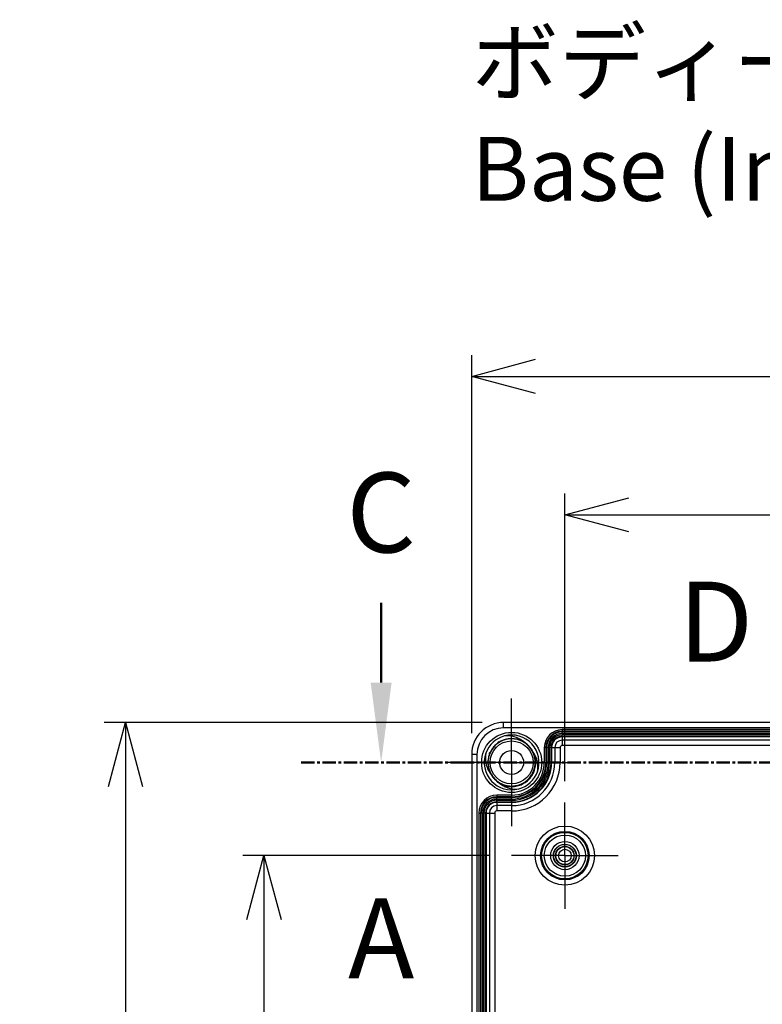
# Model space of a CAD drawing. Units: millimetres. Extents: x 0 to 3274, y 0 to 1120.
# Drawn here: x 2099 to 2239, y 546 to 731 of the extents above; entities that cross this region are included whole.
import ezdxf

# ---------------------------------------------------------------- set-up
doc = ezdxf.new("R2010")
doc.units = ezdxf.units.MM
doc.header["$LTSCALE"] = 2
for name, pattern in [('AM_ISO08W050', [18, 12, -1.5, 3, -1.5]), ('AM_ISO08W050x2', [9, 6, -0.75, 1.5, -0.75]), ('CENTER', [2, 1.25, -0.25, 0.25, -0.25])]:
    doc.linetypes.add(name, pattern=pattern)
for name, color, linetype, lineweight in [('AM_10', 7, 'AM_ISO08W050', 50), ('AM_5', 3, 'Continuous', 25), ('AM_7', 4, 'AM_ISO08W050', 25), ('ﾎﾞﾃﾞｨｰ', 2, 'Continuous', 25)]:
    doc.layers.add(name, color=color, linetype=linetype, lineweight=lineweight)
doc.styles.add('ACISOTS', font='isocp.shx', dxfattribs={"height": 1, "bigfont": 'extfont.shx'})
doc.styles.get("Standard").update_dxf_attribs({"font": 'ISOCP.SHX', "bigfont": 'EXTFONT.SHX'})
doc.styles.add('takachi1', font='MS PGothic.ttf', dxfattribs={"height": 2.5})
doc.dimstyles.new('AM_ISO$0', dxfattribs={"dimtxt": 3.5, "dimasz": 2.5, "dimexe": 1, "dimexo": 1, "dimgap": 1.5, "dimtad": 1, "dimdsep": 46, "dimtxsty": 'STANDARD', "dimblk": 'OPEN30', "dimcen": 0, "dimclrd": 3, "dimclre": 3, "dimclrt": 2, "dimadec": 0, "dimazin": 2, "dimtp": 0.1, "dimtm": 0.1, "dimtfac": 0.71, "dimtmove": 0, "dimatfit": 3, "dimldrblk": 'OPEN30', "dimfxl": 1, "dimlwd": -1, "dimlwe": -1, "dimarcsym": 0})

# ---------------------------------------------------------------- blocks, each defined once
blk = doc.blocks.new('_Open30')
at = {"color": 0, "linetype": 'ByBlock', "lineweight": -2}
for p, q in [((-1, 0.268), (0, 0)), ((0, 0), (-1, -0.268)), ((0, 0), (-1, 0))]:
    blk.add_line(p, q, dxfattribs=at)
blk = doc.blocks.new('*D90')
at = {"layer": 'AM_5', "color": 3}
for p, q in [((2201.5, 588.11), (2201.5, 642.11)), ((2341.5, 588.11), (2341.5, 642.11)), ((2213.5, 638.11), (2329.5, 638.11))]:
    blk.add_line(p, q, dxfattribs=at)
at = {"layer": 'Defpoints', "color": 0}
for p in [(2341.5, 638.11), (2201.5, 584.11), (2341.5, 584.11)]:
    blk.add_point(p, dxfattribs=at)
at = {"layer": 'AM_5', "color": 3, "xscale": 12, "yscale": 12, "zscale": 12, "rotation": 180}
blk.add_blockref('_Open30', (2201.5, 638.11), dxfattribs=at)
at = {"layer": 'AM_5', "color": 3, "xscale": 12, "yscale": 12, "zscale": 12}
blk.add_blockref('_Open30', (2341.5, 638.11), dxfattribs=at)
at = {"layer": 'AM_5', "color": 2, "insert": (2271.5, 650.11), "char_height": 12, "attachment_point": 5}
blk.add_mtext('140', dxfattribs=at)
blk = doc.blocks.new('*D91')
at = {"layer": 'AM_5', "color": 3}
for p, q in [((2184, 597.11), (2184, 668.11)), ((2359, 597.11), (2359, 668.11)), ((2196, 664.11), (2347, 664.11))]:
    blk.add_line(p, q, dxfattribs=at)
at = {"layer": 'Defpoints', "color": 0}
for p in [(2359, 664.11), (2184, 593.11), (2359, 593.11)]:
    blk.add_point(p, dxfattribs=at)
at = {"layer": 'AM_5', "color": 3, "xscale": 12, "yscale": 12, "zscale": 12, "rotation": 180}
blk.add_blockref('_Open30', (2184, 664.11), dxfattribs=at)
at = {"layer": 'AM_5', "color": 3, "xscale": 12, "yscale": 12, "zscale": 12}
blk.add_blockref('_Open30', (2359, 664.11), dxfattribs=at)
at = {"layer": 'AM_5', "color": 2, "insert": (2271.5, 676.11), "char_height": 12, "attachment_point": 5}
blk.add_mtext('175', dxfattribs=at)
blk = doc.blocks.new('*D92')
at = {"layer": 'AM_5', "color": 3}
for p, q in [((2187.5, 574.11), (2141, 574.11)), ((2145, 562.11), (2145, 461.11)), ((2187.5, 449.11), (2141, 449.11))]:
    blk.add_line(p, q, dxfattribs=at)
at = {"layer": 'Defpoints', "color": 0}
for p in [(2191.5, 574.11), (2145, 449.11), (2191.5, 449.11)]:
    blk.add_point(p, dxfattribs=at)
at = {"layer": 'AM_5', "color": 3, "xscale": 12, "yscale": 12, "zscale": 12}
for p, rotation in [((2145, 574.11), 90), ((2145, 449.11), 270)]:
    blk.add_blockref('_Open30', p, dxfattribs=dict(at, rotation=rotation))
at = {"layer": 'AM_5', "color": 2, "insert": (2133, 511.61), "char_height": 12, "attachment_point": 5, "rotation": 90}
blk.add_mtext('125', dxfattribs=at)
blk = doc.blocks.new('*D94')
at = {"layer": 'AM_5', "color": 3}
for p, q in [((2186, 599.11), (2115, 599.11)), ((2119, 587.11), (2119, 436.11)), ((2186, 424.11), (2115, 424.11))]:
    blk.add_line(p, q, dxfattribs=at)
at = {"layer": 'Defpoints', "color": 0}
for p in [(2190, 599.11), (2119, 424.11), (2190, 424.11)]:
    blk.add_point(p, dxfattribs=at)
at = {"layer": 'AM_5', "color": 3, "xscale": 12, "yscale": 12, "zscale": 12}
for p, rotation in [((2119, 599.11), 90), ((2119, 424.11), 270)]:
    blk.add_blockref('_Open30', p, dxfattribs=dict(at, rotation=rotation))
at = {"layer": 'AM_5', "color": 2, "insert": (2107, 511.61), "char_height": 12, "attachment_point": 5, "rotation": 90}
blk.add_mtext('175', dxfattribs=at)
blk = doc.blocks.new('*S141')
at = {"layer": 'AM_10', "color": 7, "insert": (2229.82, 616.11), "char_height": 15, "attachment_point": 5, "style": 'ACISOTS'}
blk.add_mtext('D', dxfattribs=at)
blk = doc.blocks.new('*S145')
at = {"layer": 'AM_10', "color": 7, "insert": (2167, 556.61), "char_height": 15, "attachment_point": 5, "style": 'ACISOTS'}
blk.add_mtext('A', dxfattribs=at)
blk = doc.blocks.new('*S147')
at = {"layer": 'AM_10', "color": 7, "linetype": 'AM_ISO08W050'}
blk.add_line((2167, 606.61), (2167, 621.61), dxfattribs=at)
at = {"layer": 'AM_10', "color": 7, "linetype": 'CENTER'}
blk.add_line((2152, 591.61), (2182, 591.61), dxfattribs=at)
at = {"layer": 'AM_10', "color": 1, "linetype": 'CENTER'}
blk.add_line((2182, 591.61), (2361, 591.61), dxfattribs=at)
at = {"layer": 'AM_10', "color": 7, "linetype": 'Continuous'}
blk.add_trace([(2165.03, 606.61), (2168.97, 606.61), (2167, 591.61)], dxfattribs=at)
at = {"layer": 'AM_10', "color": 7, "insert": (2167, 636.61), "char_height": 15, "attachment_point": 5, "style": 'ACISOTS'}
blk.add_mtext('C', dxfattribs=at)
blk = doc.blocks.new('*S142')
at = {"layer": 'AM_10', "color": 7, "insert": (2229.82, 616.11), "char_height": 15, "attachment_point": 5, "style": 'ACISOTS'}
blk.add_mtext('D', dxfattribs=at)
blk = doc.blocks.new('*S146')
at = {"layer": 'AM_10', "color": 7, "insert": (2167, 556.61), "char_height": 15, "attachment_point": 5, "style": 'ACISOTS'}
blk.add_mtext('A', dxfattribs=at)
blk = doc.blocks.new('*S148')
at = {"layer": 'AM_10', "color": 7, "linetype": 'AM_ISO08W050'}
blk.add_line((2167, 606.61), (2167, 621.61), dxfattribs=at)
at = {"layer": 'AM_10', "color": 7, "linetype": 'CENTER'}
blk.add_line((2152, 591.61), (2182, 591.61), dxfattribs=at)
at = {"layer": 'AM_10', "color": 1, "linetype": 'CENTER'}
blk.add_line((2182, 591.61), (2361, 591.61), dxfattribs=at)
at = {"layer": 'AM_10', "color": 7, "linetype": 'Continuous'}
blk.add_trace([(2165.03, 606.61), (2168.97, 606.61), (2167, 591.61)], dxfattribs=at)
at = {"layer": 'AM_10', "color": 7, "insert": (2167, 636.61), "char_height": 15, "attachment_point": 5, "style": 'ACISOTS'}
blk.add_mtext('C', dxfattribs=at)

msp = doc.modelspace()

# ---------------------------------------------------------------- linework, layer by layer
at = {"layer": 'AM_7', "linetype": 'AM_ISO08W050x2'}
for p, q in [((2191.5, 591.607), (2191.5, 603.607)), ((2191.5, 591.607), (2179.5, 591.607)), ((2191.5, 591.607), (2203.5, 591.607)), ((2191.5, 591.607), (2191.5, 579.607)), ((2201.5, 574.107), (2201.5, 584.107)), ((2201.5, 574.107), (2191.5, 574.107)), ((2201.5, 574.107), (2211.5, 574.107)), ((2201.5, 574.107), (2201.5, 564.107))]:
    msp.add_line(p, q, dxfattribs=at)
at = {"layer": 'ﾎﾞﾃﾞｨｰ'}
for p, q in [((2353, 599.107), (2190, 599.107)), ((2190, 598.107), (2190, 599.107)), ((2353, 598.107), (2190, 598.107)), ((2342, 597.762), (2201, 597.762)), ((2201, 597.762), (2201, 597.463)), ((2342, 597.463), (2201, 597.463)), ((2201, 597.336), (2201, 597.463)), ((2201, 597.037), (2201, 597.336)), ((2201, 597.336), (2342, 597.336)), ((2201, 597.037), (2342, 597.037)), ((2201, 596.797), (2342, 596.797)), ((2201, 596.497), (2201, 596.797)), ((2201, 596.497), (2342, 596.497)), ((2201, 596.407), (2201, 596.497)), ((2342, 596.407), (2201, 596.407)), ((2201, 596.407), (2201, 595.789)), ((2342, 595.789), (2201, 595.789)), ((2201, 595.789), (2201, 594.789)), ((2197.645, 594.407), (2197.645, 591.607)), ((2197.645, 594.407), (2197.944, 594.407)), ((2197.944, 594.407), (2197.944, 591.607)), ((2198.071, 594.407), (2197.944, 594.407)), ((2198.071, 591.607), (2198.071, 594.407)), ((2198.37, 594.407), (2198.071, 594.407)), ((2198.37, 591.607), (2198.37, 594.407)), ((2198.61, 591.607), (2198.61, 594.407)), ((2198.91, 594.407), (2198.611, 594.407)), ((2198.91, 591.607), (2198.91, 594.407)), ((2199, 594.407), (2198.91, 594.407)), ((2199, 594.407), (2199, 591.607)), ((2199, 594.407), (2199.619, 594.407)), ((2199.619, 594.407), (2200.619, 594.407)), ((2199.619, 594.407), (2199.619, 591.607)), ((2200.619, 594.407), (2200.619, 591.607)), ((2342, 594.789), (2201, 594.789)), ((2185, 593.107), (2184, 593.107)), ((2184, 593.107), (2184, 430.107)), ((2185, 593.107), (2185, 430.107)), ((2197.645, 591.607), (2197.944, 591.607)), ((2198.071, 591.607), (2197.944, 591.607)), ((2198.37, 591.607), (2198.071, 591.607)), ((2198.91, 591.607), (2198.61, 591.607)), ((2199, 591.607), (2198.91, 591.607)), ((2199, 591.607), (2199.619, 591.607)), ((2199.619, 591.607), (2200.619, 591.607)), ((2191.5, 585.462), (2188.7, 585.462)), ((2188.7, 585.462), (2188.7, 585.163)), ((2191.5, 585.163), (2188.7, 585.163)), ((2188.7, 585.036), (2188.7, 585.163)), ((2188.7, 584.737), (2188.7, 585.036)), ((2188.7, 585.036), (2191.5, 585.036)), ((2188.7, 584.737), (2191.5, 584.737)), ((2188.7, 584.497), (2191.5, 584.497)), ((2188.7, 584.197), (2188.7, 584.497)), ((2191.5, 585.462), (2191.5, 585.163)), ((2191.5, 585.036), (2191.5, 585.163)), ((2191.5, 584.737), (2191.5, 585.036)), ((2191.5, 584.197), (2191.5, 584.497)), ((2188.7, 584.197), (2191.5, 584.197)), ((2188.7, 584.107), (2188.7, 584.197)), ((2191.5, 584.107), (2188.7, 584.107)), ((2188.7, 584.107), (2188.7, 583.489)), ((2191.5, 583.489), (2188.7, 583.489)), ((2188.7, 583.489), (2188.7, 582.489)), ((2191.5, 584.107), (2191.5, 584.197)), ((2191.5, 584.107), (2191.5, 583.489)), ((2191.5, 583.489), (2191.5, 582.489)), ((2185.345, 582.107), (2185.345, 441.107)), ((2185.345, 582.107), (2185.644, 582.107)), ((2185.644, 582.107), (2185.644, 441.107)), ((2185.771, 582.107), (2185.644, 582.107)), ((2185.771, 441.107), (2185.771, 582.107)), ((2186.07, 582.107), (2185.771, 582.107)), ((2186.07, 441.107), (2186.07, 582.107)), ((2186.31, 441.107), (2186.31, 582.107)), ((2186.61, 582.107), (2186.311, 582.107)), ((2186.61, 441.107), (2186.61, 582.107)), ((2186.7, 582.107), (2186.61, 582.107)), ((2186.7, 582.107), (2186.7, 441.107)), ((2186.7, 582.107), (2187.319, 582.107)), ((2187.319, 582.107), (2187.319, 441.107)), ((2187.319, 582.107), (2188.319, 582.107)), ((2188.319, 582.107), (2188.319, 441.107)), ((2191.5, 582.489), (2188.7, 582.489))]:
    msp.add_line(p, q, dxfattribs=at)
for centre, radius in [((2191.5, 591.607), 5.65), ((2191.5, 591.607), 4.039), ((2191.5, 591.607), 2.25), ((2201.5, 574.107), 5.557), ((2201.5, 574.107), 4.557), ((2201.5, 574.107), 4.367), ((2201.5, 574.107), 3.867), ((2201.5, 574.107), 2.658), ((2201.5, 574.107), 2.159), ((2201.5, 574.107), 2.1), ((2201.5, 574.107), 1.75), ((2201.5, 574.107), 1.691), ((2201.5, 574.107), 1.191)]:
    msp.add_circle(centre, radius, dxfattribs=at)
for centre, radius, start, end in [((2190, 593.107), 6, 90, 180), ((2190, 593.107), 5, 90, 180), ((2201, 594.407), 3.355, 90, 180), ((2201, 594.407), 3.056, 90, 180), ((2191.5, 591.607), 5.15, 105.01049, 160.2923), ((2191.5, 591.607), 4.445, 104.22752, 112.63404), ((2191.5, 591.607), 5.15, 340.28657, 105.01049), ((2201, 594.407), 2.929, 90, 180), ((2201, 594.407), 2.63, 90, 180), ((2201, 594.407), 2.389, 90, 180), ((2201, 594.407), 2.09, 90, 180), ((2201, 594.407), 2, 90, 180), ((2201, 594.407), 1.381, 90, 180), ((2191.5, 591.607), 4.445, 47.822, 54.59189), ((2201, 594.407), 0.381, 90, 180), ((2191.5, 591.607), 5.15, 160.2923, 285.00543), ((2191.5, 591.607), 4.445, 162.26967, 163.57533), ((2191.5, 591.607), 6.145, 270, 0), ((2191.5, 591.607), 6.444, 270, 0), ((2191.5, 591.607), 6.571, 270, 0), ((2191.5, 591.607), 6.87, 270, 0), ((2191.5, 591.607), 7.11, 270, 0), ((2191.5, 591.607), 7.41, 270, 0), ((2191.5, 591.607), 7.5, 270, 0), ((2191.5, 591.607), 9.119, 270, 0), ((2191.5, 591.607), 8.119, 270, 0), ((2191.5, 591.607), 5.15, 285.00543, 340.22288), ((2188.7, 582.107), 3.355, 90, 180), ((2188.7, 582.107), 3.056, 90, 180), ((2188.7, 582.107), 2.929, 90, 180), ((2188.7, 582.107), 2.63, 90, 180), ((2188.7, 582.107), 2.389, 90, 180), ((2188.7, 582.107), 2.09, 90, 180), ((2188.7, 582.107), 2, 90, 180), ((2188.7, 582.107), 1.381, 90, 180), ((2188.7, 582.107), 0.381, 90, 180)]:
    msp.add_arc(centre, radius, start, end, dxfattribs=at)
for points, knots in [([(2190.427, 587.29), (2190.636, 587.238), (2190.849, 587.201), (2191.527, 587.135), (2192.006, 587.164), (2192.935, 587.368), (2193.395, 587.552), (2194.207, 588.047), (2194.572, 588.357), (2195.193, 589.078), (2195.45, 589.502), (2195.802, 590.385), (2195.908, 590.853), (2195.972, 591.801), (2195.923, 592.295), (2195.674, 593.213), (2195.479, 593.65), (2194.96, 594.447), (2194.624, 594.812), (2193.875, 595.397), (2193.456, 595.629), (2192.562, 595.956), (2192.075, 596.046), (2191.124, 596.064), (2190.649, 595.998), (2189.739, 595.723), (2189.295, 595.502), (2188.524, 594.946), (2188.184, 594.608), (2187.621, 593.841), (2187.398, 593.398), (2187.116, 592.491), (2187.046, 592.016), (2187.057, 591.066), (2187.144, 590.577), (2187.464, 589.682), (2187.693, 589.261), (2188.272, 588.507), (2188.635, 588.169), (2189.428, 587.644), (2189.864, 587.445), (2190.78, 587.189), (2191.273, 587.137), (2192.222, 587.194), (2192.69, 587.296), (2193.576, 587.642), (2194.002, 587.896), (2194.727, 588.511), (2195.04, 588.874), (2195.541, 589.682), (2195.729, 590.141), (2195.94, 591.068), (2195.972, 591.547), (2195.888, 592.494), (2195.762, 592.973), (2195.369, 593.854), (2195.098, 594.267), (2194.772, 594.622)], [4.6735908, 4.6735908, 4.6735908, 4.6735908, 4.7381557, 4.7381557, 4.8793715, 4.8793715, 5.0250417, 5.0250417, 5.166246, 5.166246, 5.3119277, 5.3119277, 5.4531229, 5.4531229, 5.5988133, 5.5988133, 5.7400019, 5.7400019, 5.8856983, 5.8856983, 6.0268826, 6.0268826, 6.1725822, 6.1725822, 6.3137648, 6.3137648, 6.4594648, 6.4594648, 6.6006482, 6.6006482, 6.7463458, 6.7463458, 6.8875324, 6.8875324, 7.0332248, 7.0332248, 7.1744171, 7.1744171, 7.3201018, 7.3201018, 7.4613022, 7.4613022, 7.606976, 7.606976, 7.7481874, 7.7481874, 7.8938475, 7.8938475, 8.0350693, 8.0350693, 8.1807186, 8.1807186, 8.3219676, 8.3219676, 8.4675686, 8.4675686, 8.6129, 8.6129, 8.6129, 8.6129]), ([(2190.202, 595.862), (2190.039, 595.811), (2189.879, 595.751), (2189.318, 595.499), (2188.935, 595.252), (2188.227, 594.639), (2187.902, 594.254), (2187.594, 593.733), (2187.54, 593.632), (2187.489, 593.529)], [4.69098253, 4.69098253, 4.69098253, 4.69098253, 4.74213973, 4.74213973, 4.8766287, 4.8766287, 5.02483115, 5.02483115, 5.05924402, 5.05924402, 5.05924402, 5.05924402]), ([(2189.48, 595.571), (2189.068, 595.36), (2188.686, 595.082), (2188.135, 594.535), (2187.934, 594.286), (2187.762, 594.02)], [3.5924941, 3.5924941, 3.5924941, 3.5924941, 3.73190231, 3.73190231, 3.82692314, 3.82692314, 3.82692314, 3.82692314]), ([(2192.318, 595.967), (2192.193, 595.99), (2192.068, 596.007), (2191.454, 596.068), (2190.951, 596.04), (2190.345, 595.902), (2190.219, 595.867), (2190.094, 595.827)], [1.68193052, 1.68193052, 1.68193052, 1.68193052, 1.72006677, 1.72006677, 1.86814333, 1.86814333, 1.9075204, 1.9075204, 1.9075204, 1.9075204]), ([(2193.534, 595.676), (2193.071, 596.021), (2192.541, 596.278), (2191.244, 596.639), (2190.605, 596.625), (2190.167, 596.58)], [-0.23201238, -0.23201238, -0.23201238, -0.23201238, -0.13220735, -0.13220735, 0, 0, 0, 0]), ([(2195.563, 593.418), (2195.561, 593.424), (2195.558, 593.43), (2195.358, 593.875), (2195.085, 594.288), (2194.435, 594.983), (2194.056, 595.277), (2193.224, 595.737), (2192.757, 595.903), (2191.821, 596.068), (2191.341, 596.077), (2190.658, 595.981), (2190.439, 595.934), (2190.225, 595.87)], [2.86942213, 2.86942213, 2.86942213, 2.86942213, 2.87133837, 2.87133837, 3.01685341, 3.01685341, 3.15818892, 3.15818892, 3.30373405, 3.30373405, 3.44504364, 3.44504364, 3.51200017, 3.51200017, 3.51200017, 3.51200017]), ([(2194.32, 595.046), (2194.172, 595.165), (2194.017, 595.275), (2193.474, 595.607), (2193.052, 595.785), (2192.139, 596.024), (2191.632, 596.075), (2191.099, 596.036), (2191.059, 596.033), (2191.02, 596.029)], [4.25373828, 4.25373828, 4.25373828, 4.25373828, 4.3106717, 4.3106717, 4.44590122, 4.44590122, 4.59545415, 4.59545415, 4.60741095, 4.60741095, 4.60741095, 4.60741095]), ([(2195.722, 593.3), (2195.547, 593.577), (2195.256, 594.11), (2194.224, 595.204), (2193.786, 595.487), (2193.534, 595.676)], [-0.19869249, -0.19869249, -0.19869249, -0.19869249, -0.09439015, -0.09439015, -0.00010356, -0.00010356, -0.00010356, -0.00010356]), ([(2188.23, 594.604), (2188.19, 594.56), (2188.15, 594.515), (2187.8, 594.097), (2187.543, 593.672), (2187.291, 593.047), (2187.232, 592.866), (2187.185, 592.682)], [2.13317258, 2.13317258, 2.13317258, 2.13317258, 2.15124213, 2.15124213, 2.29754538, 2.29754538, 2.35451551, 2.35451551, 2.35451551, 2.35451551]), ([(2189.09, 595.466), (2189.051, 595.442), (2189.012, 595.417), (2188.974, 595.391), (2188.964, 595.385), (2188.955, 595.378), (2188.945, 595.372)], [0.7608987534, 0.7608987534, 0.7608987534, 0.7608987534, 0.7625, 0.7625, 0.7625, 0.7628983338, 0.7628983338, 0.7628983338, 0.7628983338]), ([(2195.154, 594.139), (2194.904, 594.496), (2194.601, 594.821), (2194.241, 595.109), (2194.221, 595.124), (2194.201, 595.14)], [2.73628872, 2.73628872, 2.73628872, 2.73628872, 2.86765179, 2.86765179, 2.8752915, 2.8752915, 2.8752915, 2.8752915]), ([(2195.63, 593.225), (2195.559, 593.403), (2195.478, 593.576), (2195.18, 594.121), (2194.918, 594.474), (2194.613, 594.779)], [1.23180183, 1.23180183, 1.23180183, 1.23180183, 1.28931653, 1.28931653, 1.41907328, 1.41907328, 1.41907328, 1.41907328]), ([(2195.903, 592.156), (2195.859, 592.485), (2195.78, 592.811), (2195.5, 593.591), (2195.254, 594.039), (2194.941, 594.426)], [3.91579017, 3.91579017, 3.91579017, 3.91579017, 4.01563034, 4.01563034, 4.16575614, 4.16575614, 4.16575614, 4.16575614]), ([(2186.652, 593.344), (2186.539, 592.743), (2186.538, 592.125), (2186.757, 590.953), (2186.966, 590.409), (2187.276, 589.916)], [-0.35671402, -0.35671402, -0.35671402, -0.35671402, -0.17502318, -0.17502318, -0.00035108, -0.00035108, -0.00035108, -0.00035108]), ([(2187.464, 593.478), (2187.283, 593.087), (2187.159, 592.665), (2187.027, 591.762), (2187.037, 591.267), (2187.213, 590.332), (2187.375, 589.881), (2187.83, 589.046), (2188.135, 588.655), (2188.748, 588.095), (2189.035, 587.889), (2189.34, 587.719)], [3.88898685, 3.88898685, 3.88898685, 3.88898685, 4.01876469, 4.01876469, 4.16438441, 4.16438441, 4.30563052, 4.30563052, 4.45126979, 4.45126979, 4.55616682, 4.55616682, 4.55616682, 4.55616682]), ([(2187.169, 592.618), (2187.156, 592.562), (2187.145, 592.506), (2187.054, 592.011), (2187.042, 591.555), (2187.149, 590.63), (2187.281, 590.151), (2187.566, 589.531), (2187.661, 589.356), (2187.768, 589.189)], [5.15591697, 5.15591697, 5.15591697, 5.15591697, 5.17326353, 5.17326353, 5.30778216, 5.30778216, 5.45423708, 5.45423708, 5.51372343, 5.51372343, 5.51372343, 5.51372343]), ([(2187.352, 593.477), (2187.351, 593.476), (2187.351, 593.474), (2187.35, 593.472), (2187.319, 593.404), (2187.29, 593.335), (2187.263, 593.265)], [0.5521614925, 0.5521614925, 0.5521614925, 0.5521614925, 0.552238806, 0.552238806, 0.552238806, 0.5553567449, 0.5553567449, 0.5553567449, 0.5553567449]), ([(2189.465, 587.538), (2189.526, 587.508), (2189.588, 587.479), (2189.65, 587.451), (2189.978, 587.305), (2190.324, 587.197), (2190.678, 587.132), (2190.757, 587.118), (2190.836, 587.105), (2190.916, 587.095), (2191.193, 587.059), (2191.473, 587.049), (2191.752, 587.065), (2192.111, 587.085), (2192.468, 587.148), (2192.812, 587.251), (2193.13, 587.347), (2193.437, 587.477), (2193.727, 587.64), (2193.751, 587.653), (2193.775, 587.667), (2193.799, 587.681), (2194.109, 587.863), (2194.398, 588.081), (2194.656, 588.331), (2194.915, 588.581), (2195.145, 588.861), (2195.338, 589.164), (2195.458, 589.353), (2195.565, 589.551), (2195.656, 589.755), (2195.711, 589.879), (2195.761, 590.005), (2195.805, 590.134), (2195.921, 590.474), (2195.997, 590.828), (2196.03, 591.186), (2196.063, 591.544), (2196.054, 591.906), (2196.003, 592.262), (2195.986, 592.377), (2195.965, 592.491), (2195.94, 592.604), (2195.887, 592.839), (2195.815, 593.071), (2195.725, 593.295)], [0.87263488, 0.87263488, 0.87263488, 0.87263488, 0.875, 0.875, 0.875, 0.8875, 0.8875, 0.8875, 0.89029703, 0.89029703, 0.89029703, 0.9, 0.9, 0.9, 0.9125, 0.9125, 0.9125, 0.92403981, 0.92403981, 0.92403981, 0.925, 0.925, 0.925, 0.9375, 0.9375, 0.9375, 0.95, 0.95, 0.95, 0.9577828, 0.9577828, 0.9577828, 0.9625, 0.9625, 0.9625, 0.975, 0.975, 0.975, 0.9875, 0.9875, 0.9875, 0.99152619, 0.99152619, 0.99152619, 0.99991631, 0.99991631, 0.99991631, 0.99991631]), ([(2195.926, 592.063), (2195.925, 592.068), (2195.925, 592.074), (2195.884, 592.449), (2195.796, 592.818), (2195.665, 593.168)], [2.72829969, 2.72829969, 2.72829969, 2.72829969, 2.72997461, 2.72997461, 2.84233935, 2.84233935, 2.84233935, 2.84233935]), ([(2196.347, 589.871), (2196.458, 590.47), (2196.461, 591.091), (2196.212, 592.429), (2195.935, 592.962), (2195.722, 593.3)], [-0.21688855, -0.21688855, -0.21688855, -0.21688855, -0.11986301, -0.11986301, -0.00019243, -0.00019243, -0.00019243, -0.00019243]), ([(2195.742, 590.27), (2195.824, 590.538), (2195.88, 590.815), (2195.96, 591.551), (2195.94, 592.022), (2195.834, 592.569), (2195.813, 592.663), (2195.789, 592.757)], [6.5196311, 6.5196311, 6.5196311, 6.5196311, 6.60373094, 6.60373094, 6.7429188, 6.7429188, 6.77197622, 6.77197622, 6.77197622, 6.77197622]), ([(2187.018, 590.823), (2187.026, 590.778), (2187.035, 590.733), (2187.044, 590.688), (2187.057, 590.627), (2187.07, 590.567), (2187.085, 590.506)], [0.8234017816, 0.8234017816, 0.8234017816, 0.8234017816, 0.825, 0.825, 0.825, 0.8271567164, 0.8271567164, 0.8271567164, 0.8271567164]), ([(2187.225, 590.424), (2187.355, 589.966), (2187.557, 589.523), (2187.91, 588.987), (2188.01, 588.853), (2188.117, 588.724)], [2.58336364, 2.58336364, 2.58336364, 2.58336364, 2.72693922, 2.72693922, 2.77702739, 2.77702739, 2.77702739, 2.77702739]), ([(2194.536, 588.374), (2194.75, 588.577), (2194.945, 588.8), (2195.349, 589.361), (2195.542, 589.717), (2195.681, 590.091)], [3.49730841, 3.49730841, 3.49730841, 3.49730841, 3.58582276, 3.58582276, 3.7056731, 3.7056731, 3.7056731, 3.7056731]), ([(2195.069, 588.973), (2195.218, 589.178), (2195.351, 589.395), (2195.627, 589.941), (2195.754, 590.285), (2195.837, 590.637)], [0.78299329, 0.78299329, 0.78299329, 0.78299329, 0.85900014, 0.85900014, 0.96766923, 0.96766923, 0.96766923, 0.96766923]), ([(2187.277, 589.913), (2187.451, 589.636), (2187.742, 589.104), (2188.781, 588.008), (2189.216, 587.725), (2189.465, 587.539)], [-0.19813248, -0.19813248, -0.19813248, -0.19813248, -0.09335864, -0.09335864, -0.00003628, -0.00003628, -0.00003628, -0.00003628]), ([(2187.752, 589.213), (2187.831, 589.091), (2187.916, 588.972), (2188.189, 588.628), (2188.396, 588.413), (2188.622, 588.221)], [4.11869245, 4.11869245, 4.11869245, 4.11869245, 4.16227895, 4.16227895, 4.25132041, 4.25132041, 4.25132041, 4.25132041]), ([(2188.232, 588.589), (2188.264, 588.554), (2188.297, 588.52), (2188.648, 588.169), (2189.019, 587.9), (2189.84, 587.469), (2190.304, 587.31), (2191.024, 587.183), (2191.279, 587.16), (2191.534, 587.16)], [5.58960249, 5.58960249, 5.58960249, 5.58960249, 5.60395629, 5.60395629, 5.73925632, 5.73925632, 5.88368751, 5.88368751, 5.95996556, 5.95996556, 5.95996556, 5.95996556]), ([(2192.482, 587.269), (2192.854, 587.357), (2193.216, 587.496), (2193.968, 587.896), (2194.354, 588.184), (2194.962, 588.799), (2195.206, 589.119), (2195.399, 589.465)], [6.05578006, 6.05578006, 6.05578006, 6.05578006, 6.17079494, 6.17079494, 6.31275872, 6.31275872, 6.43167018, 6.43167018, 6.43167018, 6.43167018]), ([(2195.149, 589.07), (2195.197, 589.138), (2195.242, 589.208), (2195.381, 589.43), (2195.466, 589.589), (2195.542, 589.753)], [4.993913043, 4.993913043, 4.993913043, 4.993913043, 5.018938013, 5.018938013, 5.072993384, 5.072993384, 5.072993384, 5.072993384]), ([(2189.465, 587.538), (2189.726, 587.342), (2190.009, 587.176), (2190.614, 586.899), (2190.937, 586.792), (2191.773, 586.608), (2192.294, 586.578), (2192.833, 586.634)], [-0.37179863, -0.37179863, -0.37179863, -0.37179863, -0.2691154, -0.2691154, -0.16268563, -0.16268563, 0, 0, 0, 0]), ([(2190.225, 587.359), (2190.62, 587.243), (2191.034, 587.178), (2191.671, 587.165), (2191.899, 587.177), (2192.125, 587.207)], [3.03223106, 3.03223106, 3.03223106, 3.03223106, 3.15633092, 3.15633092, 3.22449732, 3.22449732, 3.22449732, 3.22449732]), ([(2190.252, 587.232), (2190.298, 587.219), (2190.344, 587.206), (2190.391, 587.195), (2190.486, 587.171), (2190.583, 587.15), (2190.68, 587.132)], [0.5511995135, 0.5511995135, 0.5511995135, 0.5511995135, 0.5528667551, 0.5528667551, 0.5528667551, 0.5562956131, 0.5562956131, 0.5562956131, 0.5562956131]), ([(2191.011, 587.199), (2191.378, 587.161), (2191.752, 587.167), (2192.382, 587.251), (2192.647, 587.31), (2192.905, 587.392)], [0.31798188, 0.31798188, 0.31798188, 0.31798188, 0.42900381, 0.42900381, 0.50996167, 0.50996167, 0.50996167, 0.50996167])]:
    msp.add_open_spline(points, degree=3, knots=knots, dxfattribs=at)
for points in [[(2189.914, 595.764), (2189.611, 595.647), (2189.319, 595.497), (2189.048, 595.318)], [(2191.349, 596.049), (2191.06, 596.04), (2190.77, 596.003), (2190.487, 595.939)], [(2191.429, 596.157), (2191.42, 596.157), (2191.411, 596.156), (2191.403, 596.156)], [(2192.714, 595.887), (2192.405, 595.974), (2192.086, 596.028), (2191.766, 596.047)], [(2189.095, 595.47), (2189.03, 595.429), (2188.967, 595.388), (2188.904, 595.344)], [(2194.953, 594.412), (2194.768, 594.639), (2194.56, 594.848), (2194.336, 595.034)], [(2194.46, 594.928), (2194.459, 594.928), (2194.459, 594.929), (2194.459, 594.929)], [(2187.258, 592.937), (2187.189, 592.712), (2187.137, 592.483), (2187.103, 592.252)], [(2187.176, 592.65), (2187.169, 592.621), (2187.163, 592.591), (2187.156, 592.561)], [(2187.332, 593.432), (2187.3, 593.359), (2187.27, 593.286), (2187.242, 593.211)], [(2195.725, 593.296), (2195.724, 593.298), (2195.723, 593.299), (2195.723, 593.3)], [(2195.795, 592.758), (2195.795, 592.758), (2195.795, 592.758), (2195.795, 592.758)], [(2186.951, 591.545), (2186.951, 591.49), (2186.953, 591.436), (2186.956, 591.381)], [(2187.063, 591.285), (2187.088, 590.957), (2187.149, 590.63), (2187.244, 590.315)], [(2195.406, 589.477), (2195.558, 589.759), (2195.682, 590.059), (2195.771, 590.367)], [(2195.712, 590.178), (2195.739, 590.261), (2195.765, 590.345), (2195.788, 590.431)], [(2196.046, 591.435), (2196.047, 591.453), (2196.048, 591.471), (2196.048, 591.489)], [(2187.276, 589.917), (2187.276, 589.917), (2187.276, 589.916), (2187.276, 589.916)], [(2187.276, 589.916), (2187.277, 589.915), (2187.277, 589.914), (2187.277, 589.913)], [(2188.234, 588.599), (2188.139, 588.704), (2188.053, 588.807), (2187.973, 588.906)], [(2188.077, 588.773), (2188.109, 588.734), (2188.143, 588.695), (2188.177, 588.656)], [(2188.097, 588.741), (2188.322, 588.475), (2188.581, 588.234), (2188.862, 588.027)], [(2188.239, 588.595), (2188.351, 588.471), (2188.471, 588.353), (2188.597, 588.242)], [(2195.092, 588.815), (2195.098, 588.823), (2195.105, 588.831), (2195.111, 588.839)], [(2196.348, 589.87), (2196.348, 589.868), (2196.347, 589.867), (2196.346, 589.865)], [(2188.803, 587.943), (2188.837, 587.918), (2188.871, 587.894), (2188.906, 587.87)], [(2190.534, 587.265), (2190.859, 587.193), (2191.194, 587.158), (2191.527, 587.16)], [(2192.965, 587.3), (2192.985, 587.307), (2193.006, 587.314), (2193.026, 587.321)], [(2193.259, 587.521), (2193.585, 587.662), (2193.897, 587.844), (2194.182, 588.059)]]:
    msp.add_open_spline(points, degree=3, dxfattribs=at)

# ---------------------------------------------------------------- block references
at = {"layer": 'AM_10'}
for name in ['*S147', '*S148', '*S145', '*S146', '*S141', '*S142']:
    msp.add_blockref(name, (0, 0), dxfattribs=at)

# ---------------------------------------------------------------- texts
at = {"insert": (2184, 729.107), "char_height": 12, "width": 180, "attachment_point": 1, "style": 'takachi1'}
msp.add_mtext('ボディー（内視）\\PBase (Internal View)', dxfattribs=at)

# ---------------------------------------------------------------- dimensions: what is measured, and where the dimension line sits
at = {"layer": 'AM_5'}
for base, p1, p2, picture, middle in [((2359, 664.107), (2184, 593.107), (2359, 593.107), '*D91', (2271.5, 676.107)), ((2341.5, 638.107), (2201.5, 584.107), (2341.5, 584.107), '*D90', (2271.5, 650.107))]:
    dim = msp.add_linear_dim(base=base, p1=p1, p2=p2, dimstyle='AM_ISO$0', override={"dimscale": 4, "dimtxt": 3, "dimasz": 3}, dxfattribs=at)
    dim.commit()
    dim.dimension.update_dxf_attribs({"geometry": picture, "text_midpoint": middle})
for base, p1, p2, picture, middle in [((2119, 424.107), (2190, 599.107), (2190, 424.107), '*D94', (2107, 511.607)), ((2145, 449.107), (2191.5, 574.107), (2191.5, 449.107), '*D92', (2132.999, 511.607))]:
    dim = msp.add_linear_dim(base=base, p1=p1, p2=p2, angle=90, dimstyle='AM_ISO$0', override={"dimscale": 4, "dimtxt": 3, "dimasz": 3}, dxfattribs=at)
    dim.commit()
    dim.dimension.update_dxf_attribs({"geometry": picture, "text_midpoint": middle})

doc.saveas('drawing.dxf')
